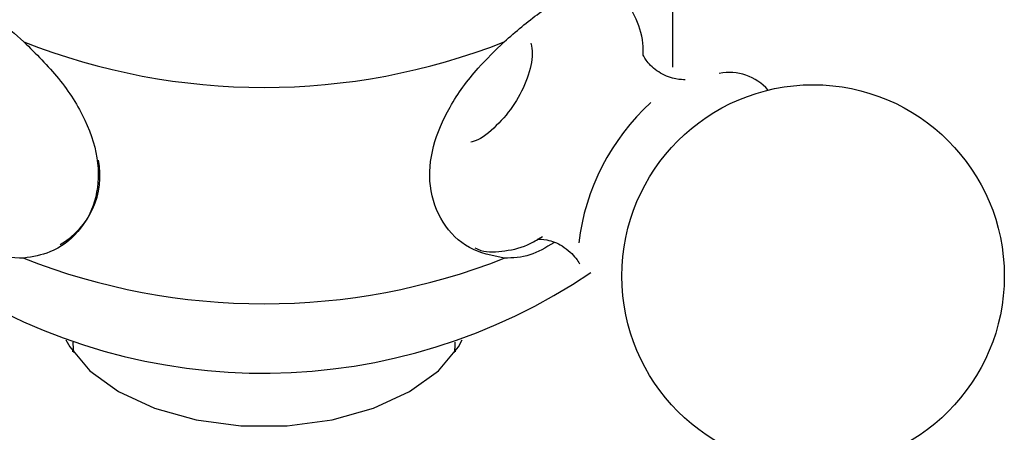
# Model space of a CAD drawing. Units: millimetres. Extents: x 15 to 2033, y 32 to 1450.
# Drawn here: x 1453 to 1487, y 378 to 392 of the extents above; entities that cross this region are included whole.
import ezdxf

# ---------------------------------------------------------------- set-up
doc = ezdxf.new("R2010")
doc.units = ezdxf.units.MM
doc.header["$LTSCALE"] = 7

msp = doc.modelspace()

# ---------------------------------------------------------------- linework, layer by layer
at = {"color": 7, "linetype": 'Continuous', "lineweight": 25}
for p, q in [((1475.289, 390.374), (1475.289, 397.723)), ((1454.889, 381.028), (1454.889, 380.984)), ((1454.889, 380.984), (1454.911, 380.678)), ((1467.889, 380.984), (1467.889, 381.028)), ((1454.893, 380.704), (1454.899, 380.78)), ((1467.88, 380.78), (1467.885, 380.704))]:
    msp.add_line(p, q, dxfattribs=at)
at = {"color": 7, "linetype": 'Continuous', "lineweight": 25, "flags": 128}
for points in [[(1454.656, 381.103), (1454.782, 380.874), (1455.462, 380.059), (1456.439, 379.351), (1457.665, 378.787), (1459.077, 378.395), (1460.605, 378.193), (1462.173, 378.193), (1463.701, 378.395), (1465.113, 378.787), (1466.339, 379.351), (1467.316, 380.059), (1467.996, 380.874), (1468.122, 381.103)], [(1467.868, 380.678), (1467.886, 380.875), (1467.889, 380.984)]]:
    msp.add_lwpolyline(points, dxfattribs=at)
at = {"color": 7, "linetype": 'Continuous', "lineweight": 25}
msp.add_circle((1480.057, 383.272), 6.5, dxfattribs=at)
for centre, radius, start, end in [((1461.389, 411.984), 22.303, 248.5222, 291.4778), ((1477.203, 388.416), 1.772, 41.5222, 100.8982), ((1479.687, 383.5), 7.652, 132.2336, 173.2407), ((1453.126, 386.679), 2.687, 299.7726, 11.4811), ((1461.389, 404.635), 22.303, 248.5222, 291.4778), ((1461.357, 399.836), 19.86, 237.2931, 304.127)]:
    msp.add_arc(centre, radius, start, end, dxfattribs=at)
for points, knots in [([(1450.141, 393.009), (1450.473, 392.935), (1451.136, 392.787), (1452.248, 392.103), (1452.932, 391.49), (1453.223, 391.23)], [0, 0, 0, 0, 0.365023, 0.730378, 1, 1, 1, 1]), ([(1469.555, 391.23), (1469.953, 391.577), (1470.747, 392.271), (1471.832, 392.854), (1472.397, 392.963), (1472.638, 393.009)], [0, 0, 0, 0, 0.365023, 0.730378, 1, 1, 1, 1]), ([(1474.28, 390.773), (1474.281, 390.91), (1474.284, 391.412), (1474.02, 392.075), (1473.736, 392.616), (1473.511, 392.756), (1473.504, 392.76)], [0, 0, 0, 0, 0.164455, 0.604307, 0.987969, 1, 1, 1, 1]), ([(1453.223, 391.23), (1453.634, 390.825), (1454.457, 390.017), (1455.375, 388.577), (1455.822, 387.118), (1455.708, 385.783), (1455.111, 384.721), (1454.225, 384.048), (1453.526, 383.931), (1453.223, 383.881)], [0, 0, 0, 0, 0.152811, 0.305552, 0.458106, 0.601643, 0.741339, 0.887817, 1, 1, 1, 1]), ([(1469.555, 383.881), (1469.144, 383.965), (1468.322, 384.133), (1467.404, 385.047), (1466.956, 386.274), (1467.07, 387.665), (1467.667, 389.048), (1468.554, 390.266), (1469.252, 390.938), (1469.555, 391.23)], [0, 0, 0, 0, 0.152811, 0.305552, 0.458106, 0.601643, 0.741339, 0.887817, 1, 1, 1, 1]), ([(1470.463, 391.182), (1470.486, 391.068), (1470.553, 390.736), (1470.367, 389.989), (1469.939, 389.111), (1469.306, 388.363), (1468.759, 387.909), (1468.472, 387.835), (1468.425, 387.823)], [0, 0, 0, 0, 0.111873, 0.323552, 0.535231, 0.74691, 0.958589, 1, 1, 1, 1]), ([(1475.709, 389.947), (1475.701, 389.945), (1475.681, 389.938), (1475.259, 389.964), (1474.722, 390.228), (1474.358, 390.584), (1474.261, 390.826), (1474.271, 390.781), (1474.273, 390.772)], [0, 0, 0, 0, 0.134517, 0.330936, 0.560323, 0.782883, 0.960149, 1, 1, 1, 1]), ([(1468.561, 384.23), (1468.627, 384.2), (1468.933, 384.06), (1469.591, 384.11), (1470.301, 384.273), (1470.721, 384.537), (1470.853, 384.62)], [0, 0, 0, 0, 0.098912, 0.459361, 0.830616, 1, 1, 1, 1]), ([(1453.223, 383.881), (1452.821, 383.893), (1452.243, 383.912), (1451.696, 384.302), (1451.529, 384.421)], [0, 0, 0, 0, 0.695299, 1, 1, 1, 1]), ([(1471.242, 384.407), (1470.972, 384.243), (1470.415, 383.902), (1469.848, 383.888), (1469.555, 383.881)], [0, 0, 0, 0, 0.483427, 1, 1, 1, 1]), ([(1470.681, 384.529), (1470.676, 384.529), (1470.662, 384.527), (1471.019, 384.528), (1471.569, 384.319), (1472.015, 383.887), (1472.082, 383.744), (1472.109, 383.686)], [0, 0, 0, 0, 0.101941, 0.303836, 0.537638, 0.810969, 1, 1, 1, 1])]:
    msp.add_open_spline(points, degree=3, knots=knots, dxfattribs=at)

doc.saveas('drawing.dxf')
